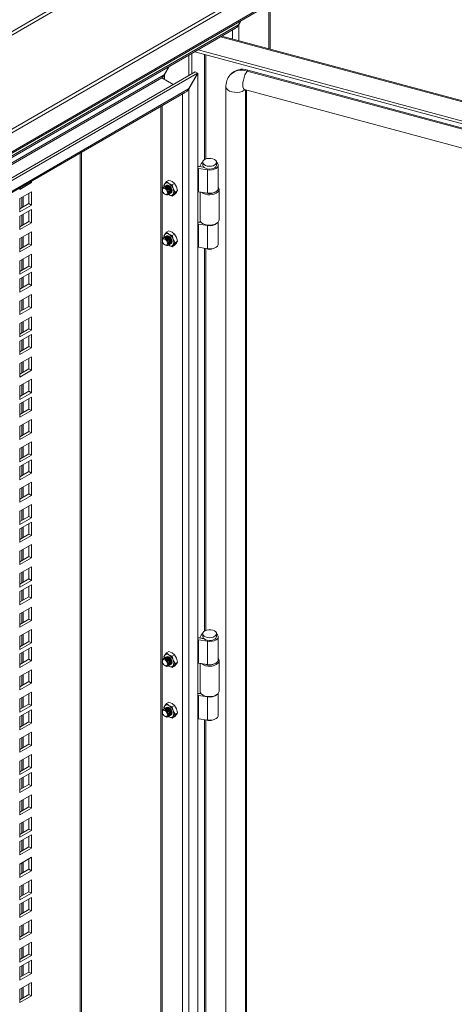
# Model space of a CAD drawing. Units: millimetres. Extents: x 63 to 8590, y 73 to 6123.
# Drawn here: x 7452 to 7704, y 4823 to 5394 of the extents above; entities that cross this region are included whole.
import ezdxf

# ---------------------------------------------------------------- set-up
doc = ezdxf.new("R2010")
doc.units = ezdxf.units.MM
doc.header["$LTSCALE"] = 5

msp = doc.modelspace()

# ---------------------------------------------------------------- linework, layer by layer
at = {"color": 7, "linetype": 'Continuous', "lineweight": 18}
for p, q in [((7582.09, 5465.07), (7068.84, 5168.77)), ((7070.14, 5167.4), (7583.39, 5463.7)), ((7069.18, 5112.18), (7631.69, 5436.91)), ((7632.36, 5435.17), (7069.6, 5110.3)), ((7069.5, 5098.48), (7631.38, 5422.85)), ((7069.6, 5099.42), (7632.36, 5424.29)), ((7597.39, 5376.94), (7597.39, 5403.22)), ((7578.96, 5391.02), (7087.63, 5107.38)), ((7088.27, 5106.87), (7577.25, 5389.15)), ((7579.09, 5390.95), (7578.66, 5390.51)), ((7580.32, 5393.37), (7578.96, 5391.02)), ((7578.96, 5391.02), (7579.09, 5390.95)), ((7579.09, 5390.95), (7580.57, 5393.52)), ((8172.35, 5222.16), (7569.23, 5384.52)), ((7555.46, 5376.57), (8164.52, 5212.62)), ((7550.11, 5361.62), (7550.11, 5373.48)), ((7551.92, 5362.67), (7551.92, 5374.53)), ((7553.53, 5375.46), (8164.52, 5210.99)), ((7538.61, 5366.84), (7535.83, 5362.03)), ((7535.96, 5361.96), (7538.86, 5366.99)), ((7535.83, 5362.03), (7091.17, 5105.33)), ((7093.43, 5105.66), (7534.42, 5360.24)), ((7553.79, 5363.75), (7098.66, 5101.01)), ((7555.21, 5362.93), (7100.08, 5100.19)), ((7541.06, 5356.4), (7534.42, 5360.24)), ((7535.96, 5361.96), (7535.83, 5362.03)), ((7555.21, 5362.93), (7549.97, 5353.87)), ((7550.1, 5353.8), (7555.33, 5362.86)), ((7553.79, 5363.75), (7555.21, 5362.93)), ((7555.21, 5362.93), (7555.33, 5362.86)), ((7555.33, 4653.57), (7555.33, 5362.86)), ((7574.34, 5362.27), (7573.92, 5361.75)), ((7584.45, 5364.72), (7584.03, 5364.2)), ((8146.85, 5212.69), (7584.03, 5364.2)), ((8147.27, 5213.21), (7584.45, 5364.72)), ((7105.31, 5097.17), (7549.97, 5353.87)), ((7550.1, 5353.8), (7549.67, 5353.36)), ((7549.97, 5353.87), (7550.1, 5353.8)), ((7550.1, 5353.8), (7550.1, 4656.6)), ((7571.68, 5355.29), (7571.68, 4668.58)), ((7105.95, 5096.66), (7548.26, 5352)), ((7582.47, 5353.5), (8145.29, 5202)), ((7583.54, 4667.64), (7583.54, 5353.21)), ((7533.78, 5343.64), (7533.78, 4665.87)), ((7487.79, 4677.52), (7487.79, 5317.09)), ((7556.17, 5308.78), (7558.86, 5308.37)), ((7556.59, 5308.86), (7557.38, 5310.44)), ((7558.52, 5308.54), (7556.59, 5308.86)), ((7556.59, 5308.72), (7556.59, 5308.86)), ((7558.19, 5311.28), (7558.19, 5309.64)), ((7558.52, 5308.54), (7558.57, 5308.65)), ((7558.52, 5308.42), (7558.52, 5308.54)), ((7566.19, 5309.64), (7566.19, 5311.28)), ((7567.19, 5296.17), (7567.19, 5309.64)), ((7555.65, 5307.67), (7560.89, 5306.86)), ((7555.65, 5307.67), (7555.65, 5294.19)), ((7560.89, 5306.86), (7560.89, 5293.38)), ((7451.92, 5295.58), (7458.63, 5299.46)), ((7457.94, 5299.86), (7458.63, 5299.46)), ((7458.63, 5299.46), (7458.63, 5300.26)), ((7535.56, 5297.79), (7536.12, 5298.81)), ((7535.76, 5296.99), (7535.56, 5297.79)), ((7535.83, 5297.06), (7535.74, 5297.01)), ((7536.12, 5298.81), (7537.19, 5300.12)), ((7536.36, 5297.37), (7536.27, 5297.32)), ((7536.89, 5297.68), (7536.8, 5297.62)), ((7537.19, 5300.12), (7538.6, 5300.93)), ((7538.57, 5299.03), (7537.19, 5300.12)), ((7540.46, 5298.23), (7538.57, 5299.03)), ((7538.6, 5300.93), (7540.48, 5300.13)), ((7541.86, 5299.04), (7540.46, 5298.23)), ((7540.46, 5298.23), (7541.02, 5295.98)), ((7540.48, 5300.13), (7541.86, 5299.04)), ((7541.86, 5299.04), (7542.93, 5297.08)), ((7542.93, 5297.08), (7543.49, 5294.83)), ((7451.92, 5296.38), (7451.92, 5295.58)), ((7458.63, 5294.23), (7451.92, 5290.35)), ((7457.22, 5287.29), (7457.22, 5293.42)), ((7458.63, 5286.47), (7458.63, 5294.23)), ((7534.79, 5295.61), (7534.79, 5295.25)), ((7536.24, 5292.74), (7536.55, 5292.56)), ((7538.24, 5292.68), (7538.33, 5292.73)), ((7538.57, 5292.49), (7538.26, 5292.69)), ((7538.57, 5292.49), (7538.29, 5292.71)), ((7540.46, 5291.7), (7538.57, 5292.49)), ((7538.77, 5292.99), (7538.86, 5293.04)), ((7539.3, 5293.29), (7539.39, 5293.35)), ((7541.02, 5292.71), (7540.46, 5291.7)), ((7540.46, 5291.7), (7541.86, 5292.51)), ((7541.02, 5295.98), (7542.09, 5294.02)), ((7542.09, 5294.02), (7541.02, 5292.71)), ((7542.93, 5293.82), (7541.86, 5292.51)), ((7543.49, 5294.83), (7542.09, 5294.02)), ((7543.49, 5294.83), (7542.93, 5293.82)), ((7560.89, 5293.38), (7555.65, 5294.19)), ((7556.69, 5294.03), (7556.69, 5277.94)), ((7567.69, 5277.94), (7567.69, 5295.62)), ((7451.92, 5290.35), (7451.92, 5282.6)), ((7451.92, 5284.23), (7457.22, 5287.29)), ((7451.92, 5282.6), (7458.63, 5286.47)), ((7457.22, 5287.29), (7458.63, 5286.47)), ((7458.63, 5283.9), (7451.92, 5280.02)), ((7451.92, 5280.02), (7451.92, 5272.27)), ((7457.22, 5276.96), (7457.22, 5283.09)), ((7458.63, 5276.15), (7458.63, 5283.9)), ((7451.92, 5273.9), (7457.22, 5276.96)), ((7451.92, 5272.27), (7458.63, 5276.15)), ((7457.22, 5276.96), (7458.63, 5276.15)), ((7555.65, 5275.41), (7560.89, 5274.6)), ((7555.65, 5275.41), (7555.65, 5261.94)), ((7557.45, 5276.33), (7556.17, 5276.53)), ((7556.59, 5276.6), (7556.86, 5277.14)), ((7557.3, 5276.49), (7556.59, 5276.6)), ((7556.59, 5276.46), (7556.59, 5276.6)), ((7558.3, 5275.7), (7558.65, 5275.49)), ((7560.89, 5261.13), (7560.89, 5274.6)), ((7565.72, 5275.49), (7566.08, 5275.7)), ((7567.19, 5263.92), (7567.19, 5276.62)), ((7458.63, 5270.92), (7451.92, 5267.04)), ((7457.22, 5263.98), (7457.22, 5270.1)), ((7458.63, 5263.16), (7458.63, 5270.92)), ((7536.12, 5269.41), (7535.56, 5268.4)), ((7535.56, 5268.4), (7535.75, 5267.62)), ((7537.19, 5270.72), (7536.12, 5269.41)), ((7536.36, 5267.97), (7536.27, 5267.92)), ((7536.89, 5268.28), (7536.8, 5268.23)), ((7537.19, 5270.72), (7538.6, 5271.53)), ((7538.57, 5269.63), (7537.19, 5270.72)), ((7540.46, 5268.83), (7538.57, 5269.63)), ((7538.6, 5271.53), (7540.48, 5270.73)), ((7541.86, 5269.65), (7540.46, 5268.83)), ((7541.02, 5266.58), (7540.46, 5268.83)), ((7540.48, 5270.73), (7541.86, 5269.65)), ((7542.93, 5267.69), (7541.86, 5269.65)), ((7451.92, 5267.04), (7451.92, 5259.28)), ((7451.92, 5260.92), (7457.22, 5263.98)), ((7451.92, 5259.28), (7458.63, 5263.16)), ((7457.22, 5263.98), (7458.63, 5263.16)), ((7534.79, 5266.22), (7534.79, 5265.86)), ((7535.83, 5267.67), (7535.74, 5267.62)), ((7536.24, 5263.34), (7536.55, 5263.16)), ((7538.24, 5263.29), (7538.33, 5263.34)), ((7538.57, 5263.1), (7538.26, 5263.3)), ((7538.29, 5263.32), (7538.57, 5263.1)), ((7538.57, 5263.1), (7540.46, 5262.3)), ((7538.77, 5263.59), (7538.86, 5263.64)), ((7539.3, 5263.9), (7539.39, 5263.95)), ((7540.46, 5262.3), (7541.02, 5263.32)), ((7541.86, 5263.11), (7540.46, 5262.3)), ((7542.09, 5264.63), (7541.02, 5266.58)), ((7541.02, 5263.32), (7542.09, 5264.63)), ((7541.86, 5263.11), (7542.93, 5264.42)), ((7543.49, 5265.44), (7542.09, 5264.63)), ((7543.49, 5265.44), (7542.93, 5267.69)), ((7542.93, 5264.42), (7543.49, 5265.44)), ((7458.63, 5257.94), (7451.92, 5254.06)), ((7457.22, 5251), (7457.22, 5257.12)), ((7458.63, 5250.18), (7458.63, 5257.94)), ((7560.89, 5261.13), (7555.65, 5261.94)), ((7451.92, 5254.06), (7451.92, 5246.3)), ((7451.92, 5247.93), (7457.22, 5251)), ((7457.22, 5251), (7458.63, 5250.18)), ((7451.92, 5246.3), (7458.63, 5250.18)), ((7458.63, 5247.61), (7451.92, 5243.73)), ((7457.22, 5240.67), (7457.22, 5246.79)), ((7458.63, 5239.85), (7458.63, 5247.61)), ((7451.92, 5243.73), (7451.92, 5235.97)), ((7451.92, 5237.61), (7457.22, 5240.67)), ((7451.92, 5235.97), (7458.63, 5239.85)), ((7457.22, 5240.67), (7458.63, 5239.85)), ((7458.63, 5234.62), (7451.92, 5230.75)), ((7457.22, 5227.68), (7457.22, 5233.81)), ((7458.63, 5226.87), (7458.63, 5234.62)), ((7451.92, 5230.75), (7451.92, 5222.99)), ((7451.92, 5224.62), (7457.22, 5227.68)), ((7451.92, 5222.99), (7458.63, 5226.87)), ((7457.22, 5227.68), (7458.63, 5226.87)), ((7458.63, 5221.64), (7451.92, 5217.76)), ((7451.92, 5217.76), (7451.92, 5210.01)), ((7457.22, 5214.7), (7457.22, 5220.83)), ((7458.63, 5213.88), (7458.63, 5221.64)), ((7451.92, 5211.64), (7457.22, 5214.7)), ((7451.92, 5210.01), (7458.63, 5213.88)), ((7458.63, 5211.31), (7451.92, 5207.43)), ((7457.22, 5214.7), (7458.63, 5213.88)), ((7458.63, 5203.56), (7458.63, 5211.31)), ((7451.92, 5207.43), (7451.92, 5199.68)), ((7457.22, 5204.37), (7457.22, 5210.5)), ((7451.92, 5201.31), (7457.22, 5204.37)), ((7451.92, 5199.68), (7458.63, 5203.56)), ((7457.22, 5204.37), (7458.63, 5203.56)), ((7458.63, 5198.33), (7451.92, 5194.45)), ((7451.92, 5194.45), (7451.92, 5186.69)), ((7457.22, 5191.39), (7457.22, 5197.51)), ((7458.63, 5190.57), (7458.63, 5198.33)), ((7451.92, 5188.33), (7457.22, 5191.39)), ((7451.92, 5186.69), (7458.63, 5190.57)), ((7457.22, 5191.39), (7458.63, 5190.57)), ((7458.63, 5185.35), (7451.92, 5181.47)), ((7457.22, 5178.41), (7457.22, 5184.53)), ((7458.63, 5177.59), (7458.63, 5185.35)), ((7451.92, 5181.47), (7451.92, 5173.71)), ((7451.92, 5175.34), (7457.22, 5178.41)), ((7451.92, 5173.71), (7458.63, 5177.59)), ((7457.22, 5178.41), (7458.63, 5177.59)), ((7458.63, 5175.02), (7451.92, 5171.14)), ((7451.92, 5171.14), (7451.92, 5163.38)), ((7457.22, 5168.08), (7457.22, 5174.2)), ((7458.63, 5167.26), (7458.63, 5175.02)), ((7451.92, 5165.01), (7457.22, 5168.08)), ((7451.92, 5163.38), (7458.63, 5167.26)), ((7457.22, 5168.08), (7458.63, 5167.26)), ((7458.63, 5162.03), (7451.92, 5158.16)), ((7457.22, 5155.09), (7457.22, 5161.22)), ((7458.63, 5154.28), (7458.63, 5162.03)), ((7451.92, 5158.16), (7451.92, 5150.4)), ((7451.92, 5152.03), (7457.22, 5155.09)), ((7451.92, 5150.4), (7458.63, 5154.28)), ((7457.22, 5155.09), (7458.63, 5154.28)), ((7458.63, 5149.05), (7451.92, 5145.17)), ((7457.22, 5142.11), (7457.22, 5148.23)), ((7458.63, 5141.29), (7458.63, 5149.05)), ((7451.92, 5145.17), (7451.92, 5137.42)), ((7451.92, 5139.05), (7457.22, 5142.11)), ((7451.92, 5137.42), (7458.63, 5141.29)), ((7458.63, 5138.72), (7451.92, 5134.84)), ((7457.22, 5142.11), (7458.63, 5141.29)), ((7457.22, 5131.78), (7457.22, 5137.91)), ((7458.63, 5130.96), (7458.63, 5138.72)), ((7451.92, 5134.84), (7451.92, 5127.09)), ((7451.92, 5128.72), (7457.22, 5131.78)), ((7451.92, 5127.09), (7458.63, 5130.96)), ((7457.22, 5131.78), (7458.63, 5130.96)), ((7458.63, 5125.74), (7451.92, 5121.86)), ((7458.63, 5117.98), (7458.63, 5125.74)), ((7451.92, 5121.86), (7451.92, 5114.1)), ((7457.22, 5118.8), (7457.22, 5124.92)), ((7451.92, 5115.74), (7457.22, 5118.8)), ((7451.92, 5114.1), (7458.63, 5117.98)), ((7457.22, 5118.8), (7458.63, 5117.98)), ((7458.63, 5112.76), (7451.92, 5108.88)), ((7451.92, 5108.88), (7451.92, 5101.12)), ((7457.22, 5105.82), (7457.22, 5111.94)), ((7458.63, 5105), (7458.63, 5112.76)), ((7451.92, 5102.75), (7457.22, 5105.82)), ((7451.92, 5101.12), (7458.63, 5105)), ((7458.63, 5102.43), (7451.92, 5098.55)), ((7457.22, 5105.82), (7458.63, 5105)), ((7458.63, 5094.67), (7458.63, 5102.43)), ((7451.92, 5098.55), (7451.92, 5090.79)), ((7457.22, 5095.49), (7457.22, 5101.61)), ((7451.92, 5092.42), (7457.22, 5095.49)), ((7451.92, 5090.79), (7458.63, 5094.67)), ((7457.22, 5095.49), (7458.63, 5094.67)), ((7458.63, 5089.44), (7451.92, 5085.57)), ((7451.92, 5085.57), (7451.92, 5077.81)), ((7457.22, 5082.5), (7457.22, 5088.63)), ((7458.63, 5081.69), (7458.63, 5089.44)), ((7451.92, 5079.44), (7457.22, 5082.5)), ((7451.92, 5077.81), (7458.63, 5081.69)), ((7457.22, 5082.5), (7458.63, 5081.69)), ((7458.63, 5076.46), (7451.92, 5072.58)), ((7457.22, 5069.52), (7457.22, 5075.64)), ((7458.63, 5068.7), (7458.63, 5076.46)), ((7451.92, 5072.58), (7451.92, 5064.83)), ((7451.92, 5066.46), (7457.22, 5069.52)), ((7451.92, 5064.83), (7458.63, 5068.7)), ((7457.22, 5069.52), (7458.63, 5068.7)), ((7458.63, 5066.13), (7451.92, 5062.25)), ((7451.92, 5062.25), (7451.92, 5054.5)), ((7457.22, 5059.19), (7457.22, 5065.32)), ((7458.63, 5058.37), (7458.63, 5066.13)), ((7451.92, 5056.13), (7457.22, 5059.19)), ((7451.92, 5054.5), (7458.63, 5058.37)), ((7457.22, 5059.19), (7458.63, 5058.37)), ((7458.63, 5053.15), (7451.92, 5049.27)), ((7457.22, 5046.21), (7457.22, 5052.33)), ((7458.63, 5045.39), (7458.63, 5053.15)), ((7451.92, 5049.27), (7451.92, 5041.51)), ((7451.92, 5043.15), (7457.22, 5046.21)), ((7451.92, 5041.51), (7458.63, 5045.39)), ((7457.22, 5046.21), (7458.63, 5045.39)), ((7458.63, 5040.17), (7451.92, 5036.29)), ((7457.22, 5033.22), (7457.22, 5039.35)), ((7458.63, 5032.41), (7458.63, 5040.17)), ((7451.92, 5036.29), (7451.92, 5028.53)), ((7555.65, 5034.13), (7560.89, 5033.31)), ((7555.65, 5034.13), (7555.65, 5020.65)), ((7556.17, 5035.24), (7558.86, 5034.83)), ((7556.59, 5035.32), (7557.38, 5036.9)), ((7558.52, 5035), (7556.59, 5035.32)), ((7556.59, 5035.18), (7556.59, 5035.32)), ((7558.19, 5037.74), (7558.19, 5036.1)), ((7558.52, 5035), (7558.57, 5035.11)), ((7558.52, 5034.88), (7558.52, 5035)), ((7566.19, 5036.1), (7566.19, 5037.74)), ((7567.19, 5022.63), (7567.19, 5036.1)), ((7451.92, 5030.16), (7457.22, 5033.22)), ((7451.92, 5028.53), (7458.63, 5032.41)), ((7458.63, 5029.84), (7451.92, 5025.96)), ((7457.22, 5033.22), (7458.63, 5032.41)), ((7457.22, 5022.9), (7457.22, 5029.02)), ((7458.63, 5022.08), (7458.63, 5029.84)), ((7560.89, 5033.31), (7560.89, 5019.84)), ((7451.92, 5025.96), (7451.92, 5018.2)), ((7451.92, 5019.83), (7457.22, 5022.9)), ((7457.22, 5022.9), (7458.63, 5022.08)), ((7535.56, 5024.25), (7536.12, 5025.27)), ((7535.75, 5023.5), (7535.56, 5024.25)), ((7535.83, 5023.52), (7535.74, 5023.47)), ((7536.12, 5025.27), (7537.19, 5026.57)), ((7536.36, 5023.83), (7536.27, 5023.78)), ((7536.89, 5024.14), (7536.8, 5024.08)), ((7537.19, 5026.57), (7538.6, 5027.39)), ((7538.57, 5025.49), (7537.19, 5026.57)), ((7540.46, 5024.69), (7538.57, 5025.49)), ((7538.6, 5027.39), (7540.48, 5026.59)), ((7541.86, 5025.5), (7540.46, 5024.69)), ((7540.46, 5024.69), (7541.02, 5022.44)), ((7540.48, 5026.59), (7541.86, 5025.5)), ((7541.02, 5022.44), (7542.09, 5020.48)), ((7541.86, 5025.5), (7542.93, 5023.54)), ((7542.93, 5023.54), (7543.49, 5021.29)), ((7451.92, 5018.2), (7458.63, 5022.08)), ((7458.63, 5016.85), (7451.92, 5012.98)), ((7458.63, 5009.1), (7458.63, 5016.85)), ((7534.79, 5022.07), (7534.79, 5021.71)), ((7536.24, 5019.19), (7536.55, 5019.01)), ((7538.24, 5019.14), (7538.33, 5019.19)), ((7538.57, 5018.95), (7538.26, 5019.15)), ((7538.57, 5018.95), (7538.29, 5019.18)), ((7540.46, 5018.16), (7538.57, 5018.95)), ((7538.77, 5019.45), (7538.86, 5019.5)), ((7539.3, 5019.75), (7539.39, 5019.81)), ((7541.02, 5019.17), (7540.46, 5018.16)), ((7540.46, 5018.16), (7541.86, 5018.97)), ((7542.09, 5020.48), (7541.02, 5019.17)), ((7542.93, 5020.27), (7541.86, 5018.97)), ((7543.49, 5021.29), (7542.09, 5020.48)), ((7543.49, 5021.29), (7542.93, 5020.27)), ((7560.89, 5019.84), (7555.65, 5020.65)), ((7556.69, 5020.49), (7556.69, 5004.4)), ((7567.69, 5004.4), (7567.69, 5022.08)), ((7451.92, 5012.98), (7451.92, 5005.22)), ((7457.22, 5009.91), (7457.22, 5016.04)), ((7451.92, 5006.85), (7457.22, 5009.91)), ((7451.92, 5005.22), (7458.63, 5009.1)), ((7457.22, 5009.91), (7458.63, 5009.1)), ((7458.63, 5003.87), (7451.92, 4999.99)), ((7451.92, 4999.99), (7451.92, 4992.24)), ((7457.22, 4996.93), (7457.22, 5003.05)), ((7458.63, 4996.11), (7458.63, 5003.87)), ((7555.65, 5001.87), (7560.89, 5001.06)), ((7555.65, 5001.87), (7555.65, 4988.4)), ((7557.45, 5002.79), (7556.17, 5002.99)), ((7556.59, 5003.06), (7556.86, 5003.6)), ((7557.3, 5002.95), (7556.59, 5003.06)), ((7556.59, 5002.92), (7556.59, 5003.06)), ((7558.3, 5002.16), (7558.65, 5001.95)), ((7560.89, 4987.59), (7560.89, 5001.06)), ((7565.72, 5001.95), (7566.08, 5002.16)), ((7567.19, 4990.38), (7567.19, 5003.08)), ((7451.92, 4993.87), (7457.22, 4996.93)), ((7451.92, 4992.24), (7458.63, 4996.11)), ((7457.22, 4996.93), (7458.63, 4996.11)), ((7536.12, 4995.87), (7535.56, 4994.86)), ((7535.56, 4994.86), (7535.75, 4994.08)), ((7535.83, 4994.13), (7535.74, 4994.08)), ((7537.19, 4997.18), (7536.12, 4995.87)), ((7536.36, 4994.43), (7536.27, 4994.38)), ((7536.89, 4994.74), (7536.8, 4994.69)), ((7537.19, 4997.18), (7538.6, 4997.99)), ((7538.57, 4996.09), (7537.19, 4997.18)), ((7540.46, 4995.29), (7538.57, 4996.09)), ((7538.6, 4997.99), (7540.48, 4997.19)), ((7541.86, 4996.1), (7540.46, 4995.29)), ((7541.02, 4993.04), (7540.46, 4995.29)), ((7540.48, 4997.19), (7541.86, 4996.1)), ((7542.93, 4994.15), (7541.86, 4996.1)), ((7543.49, 4991.9), (7542.93, 4994.15)), ((7458.63, 4993.54), (7451.92, 4989.66)), ((7451.92, 4989.66), (7451.92, 4981.91)), ((7457.22, 4986.6), (7457.22, 4992.72)), ((7458.63, 4985.78), (7458.63, 4993.54)), ((7534.79, 4992.68), (7534.79, 4992.32)), ((7536.24, 4989.8), (7536.55, 4989.62)), ((7538.24, 4989.75), (7538.33, 4989.8)), ((7538.57, 4989.56), (7538.26, 4989.76)), ((7538.29, 4989.78), (7538.57, 4989.56)), ((7538.57, 4989.56), (7540.46, 4988.76)), ((7538.77, 4990.05), (7538.86, 4990.1)), ((7539.3, 4990.36), (7539.39, 4990.41)), ((7540.46, 4988.76), (7541.02, 4989.78)), ((7541.86, 4989.57), (7540.46, 4988.76)), ((7542.09, 4991.08), (7541.02, 4993.04)), ((7541.02, 4989.78), (7542.09, 4991.08)), ((7541.86, 4989.57), (7542.93, 4990.88)), ((7543.49, 4991.9), (7542.09, 4991.08)), ((7542.93, 4990.88), (7543.49, 4991.9)), ((7560.89, 4987.59), (7555.65, 4988.4)), ((7451.92, 4983.54), (7457.22, 4986.6)), ((7451.92, 4981.91), (7458.63, 4985.78)), ((7457.22, 4986.6), (7458.63, 4985.78)), ((7458.63, 4980.56), (7451.92, 4976.68)), ((7451.92, 4976.68), (7451.92, 4968.92)), ((7457.22, 4973.62), (7457.22, 4979.74)), ((7458.63, 4972.8), (7458.63, 4980.56)), ((7451.92, 4970.56), (7457.22, 4973.62)), ((7451.92, 4968.92), (7458.63, 4972.8)), ((7457.22, 4973.62), (7458.63, 4972.8)), ((7458.63, 4967.57), (7451.92, 4963.7)), ((7457.22, 4960.63), (7457.22, 4966.76)), ((7458.63, 4959.82), (7458.63, 4967.57)), ((7451.92, 4963.7), (7451.92, 4955.94)), ((7451.92, 4957.57), (7457.22, 4960.63)), ((7451.92, 4955.94), (7458.63, 4959.82)), ((7457.22, 4960.63), (7458.63, 4959.82)), ((7458.63, 4957.25), (7451.92, 4953.37)), ((7457.22, 4950.3), (7457.22, 4956.43)), ((7458.63, 4949.49), (7458.63, 4957.25)), ((7451.92, 4953.37), (7451.92, 4945.61)), ((7451.92, 4947.24), (7457.22, 4950.3)), ((7451.92, 4945.61), (7458.63, 4949.49)), ((7457.22, 4950.3), (7458.63, 4949.49)), ((7458.63, 4944.26), (7451.92, 4940.38)), ((7457.22, 4937.32), (7457.22, 4943.45)), ((7458.63, 4936.51), (7458.63, 4944.26)), ((7451.92, 4940.38), (7451.92, 4932.63)), ((7451.92, 4934.26), (7457.22, 4937.32)), ((7451.92, 4932.63), (7458.63, 4936.51)), ((7457.22, 4937.32), (7458.63, 4936.51)), ((7458.63, 4931.28), (7451.92, 4927.4)), ((7458.63, 4923.52), (7458.63, 4931.28)), ((7451.92, 4927.4), (7451.92, 4919.64)), ((7457.22, 4924.34), (7457.22, 4930.46)), ((7451.92, 4921.28), (7457.22, 4924.34)), ((7451.92, 4919.64), (7458.63, 4923.52)), ((7458.63, 4920.95), (7451.92, 4917.07)), ((7457.22, 4924.34), (7458.63, 4923.52)), ((7457.22, 4914.01), (7457.22, 4920.13)), ((7458.63, 4913.19), (7458.63, 4920.95)), ((7451.92, 4917.07), (7451.92, 4909.32)), ((7451.92, 4910.95), (7457.22, 4914.01)), ((7457.22, 4914.01), (7458.63, 4913.19)), ((7451.92, 4909.32), (7458.63, 4913.19)), ((7458.63, 4907.97), (7451.92, 4904.09)), ((7458.63, 4900.21), (7458.63, 4907.97)), ((7451.92, 4904.09), (7451.92, 4896.33)), ((7457.22, 4901.03), (7457.22, 4907.15)), ((7451.92, 4897.97), (7457.22, 4901.03)), ((7451.92, 4896.33), (7458.63, 4900.21)), ((7457.22, 4901.03), (7458.63, 4900.21)), ((7458.63, 4894.98), (7451.92, 4891.11)), ((7451.92, 4891.11), (7451.92, 4883.35)), ((7457.22, 4888.04), (7457.22, 4894.17)), ((7458.63, 4887.23), (7458.63, 4894.98)), ((7451.92, 4884.98), (7457.22, 4888.04)), ((7451.92, 4883.35), (7458.63, 4887.23)), ((7457.22, 4888.04), (7458.63, 4887.23)), ((7458.63, 4884.66), (7451.92, 4880.78)), ((7451.92, 4880.78), (7451.92, 4873.02)), ((7457.22, 4877.71), (7457.22, 4883.84)), ((7458.63, 4876.9), (7458.63, 4884.66)), ((7451.92, 4874.65), (7457.22, 4877.71)), ((7451.92, 4873.02), (7458.63, 4876.9)), ((7457.22, 4877.71), (7458.63, 4876.9)), ((7458.63, 4871.67), (7451.92, 4867.79)), ((7457.22, 4864.73), (7457.22, 4870.86)), ((7458.63, 4863.92), (7458.63, 4871.67)), ((7451.92, 4867.79), (7451.92, 4860.04)), ((7451.92, 4861.67), (7457.22, 4864.73)), ((7451.92, 4860.04), (7458.63, 4863.92)), ((7457.22, 4864.73), (7458.63, 4863.92)), ((7458.63, 4858.69), (7451.92, 4854.81)), ((7457.22, 4851.75), (7457.22, 4857.87)), ((7458.63, 4850.93), (7458.63, 4858.69)), ((7451.92, 4854.81), (7451.92, 4847.05)), ((7451.92, 4848.69), (7457.22, 4851.75)), ((7451.92, 4847.05), (7458.63, 4850.93)), ((7457.22, 4851.75), (7458.63, 4850.93)), ((7458.63, 4848.36), (7451.92, 4844.48)), ((7457.22, 4841.42), (7457.22, 4847.54)), ((7458.63, 4840.6), (7458.63, 4848.36)), ((7451.92, 4844.48), (7451.92, 4836.72)), ((7451.92, 4838.36), (7457.22, 4841.42)), ((7451.92, 4836.72), (7458.63, 4840.6)), ((7457.22, 4841.42), (7458.63, 4840.6)), ((7458.63, 4835.38), (7451.92, 4831.5)), ((7457.22, 4828.44), (7457.22, 4834.56)), ((7458.63, 4827.62), (7458.63, 4835.38)), ((7451.92, 4831.5), (7451.92, 4823.74)), ((7451.92, 4825.37), (7457.22, 4828.44)), ((7457.22, 4828.44), (7458.63, 4827.62)), ((7451.92, 4823.74), (7458.63, 4827.62))]:
    msp.add_line(p, q, dxfattribs=at)
at = {"color": 8, "linetype": 'Continuous', "lineweight": 18}
for p, q in [((7596.63, 5377.14), (7596.63, 5402.79)), ((7575.41, 5382.86), (7575.41, 5388.09)), ((7579.09, 5381.87), (7579.09, 5390.95)), ((8171.87, 5221.72), (7568.56, 5384.13)), ((7559.27, 5373.91), (7559.27, 5312.86)), ((7560.07, 5313.24), (7560.07, 5373.7)), ((7535.96, 5359.35), (7535.96, 5361.96)), ((7546.42, 5350.94), (7546.42, 4658.72)), ((7583.12, 4667.12), (7583.12, 5353.33)), ((7534.54, 5344.08), (7534.54, 4665.58)), ((7487.02, 4676.46), (7487.02, 5316.65)), ((7453.08, 5291.03), (7453.08, 5284.9)), ((7453.93, 5285.39), (7453.93, 5291.52)), ((7453.08, 5280.7), (7453.08, 5274.57)), ((7453.93, 5275.06), (7453.93, 5281.19)), ((7453.93, 5262.08), (7453.93, 5268.21)), ((7453.08, 5267.72), (7453.08, 5261.59)), ((7559.27, 5261.38), (7559.27, 5039.32)), ((7560.07, 5039.7), (7560.07, 5261.26)), ((7453.08, 5254.73), (7453.08, 5248.61)), ((7453.93, 5249.1), (7453.93, 5255.22)), ((7453.08, 5244.4), (7453.08, 5238.28)), ((7453.93, 5238.77), (7453.93, 5244.89)), ((7453.08, 5231.42), (7453.08, 5225.3)), ((7453.93, 5225.79), (7453.93, 5231.91)), ((7453.08, 5218.44), (7453.08, 5212.31)), ((7453.93, 5212.8), (7453.93, 5218.93)), ((7453.08, 5208.11), (7453.08, 5201.98)), ((7453.93, 5202.47), (7453.93, 5208.6)), ((7453.08, 5195.12), (7453.08, 5189)), ((7453.93, 5189.49), (7453.93, 5195.61)), ((7453.93, 5176.51), (7453.93, 5182.63)), ((7453.08, 5182.14), (7453.08, 5176.02)), ((7453.08, 5171.81), (7453.08, 5165.69)), ((7453.93, 5166.18), (7453.93, 5172.3)), ((7453.93, 5153.2), (7453.93, 5159.32)), ((7453.08, 5158.83), (7453.08, 5152.71)), ((7453.08, 5145.85), (7453.08, 5139.72)), ((7453.93, 5140.21), (7453.93, 5146.34)), ((7453.08, 5135.52), (7453.08, 5129.39)), ((7453.93, 5129.88), (7453.93, 5136.01)), ((7453.08, 5122.53), (7453.08, 5116.41)), ((7453.93, 5116.9), (7453.93, 5123.02)), ((7453.08, 5109.55), (7453.08, 5103.43)), ((7453.93, 5103.92), (7453.93, 5110.04)), ((7453.08, 5099.22), (7453.08, 5093.1)), ((7453.93, 5093.59), (7453.93, 5099.71)), ((7453.08, 5086.24), (7453.08, 5080.11)), ((7453.93, 5080.6), (7453.93, 5086.73)), ((7453.93, 5067.62), (7453.93, 5073.75)), ((7453.08, 5073.26), (7453.08, 5067.13)), ((7453.08, 5062.93), (7453.08, 5056.8)), ((7453.93, 5057.29), (7453.93, 5063.42)), ((7453.08, 5049.94), (7453.08, 5043.82)), ((7453.93, 5044.31), (7453.93, 5050.43)), ((7453.08, 5036.96), (7453.08, 5030.84)), ((7453.93, 5031.33), (7453.93, 5037.45)), ((7453.08, 5026.63), (7453.08, 5020.51)), ((7453.93, 5021), (7453.93, 5027.12)), ((7453.08, 5013.65), (7453.08, 5007.52)), ((7453.93, 5008.01), (7453.93, 5014.14)), ((7453.08, 5000.67), (7453.08, 4994.54)), ((7453.93, 4995.03), (7453.93, 5001.16)), ((7453.08, 4990.34), (7453.08, 4984.21)), ((7453.93, 4984.7), (7453.93, 4990.83)), ((7559.27, 4987.84), (7559.27, 4765.78)), ((7560.07, 4766.15), (7560.07, 4987.72)), ((7453.08, 4977.35), (7453.08, 4971.23)), ((7453.93, 4971.72), (7453.93, 4977.84)), ((7453.08, 4964.37), (7453.08, 4958.25)), ((7453.93, 4958.74), (7453.93, 4964.86)), ((7453.08, 4954.04), (7453.08, 4947.92)), ((7453.93, 4948.41), (7453.93, 4954.53)), ((7453.08, 4941.06), (7453.08, 4934.93)), ((7453.93, 4935.42), (7453.93, 4941.55)), ((7453.08, 4928.08), (7453.08, 4921.95)), ((7453.93, 4922.44), (7453.93, 4928.57)), ((7453.08, 4917.75), (7453.08, 4911.62)), ((7453.93, 4912.11), (7453.93, 4918.24)), ((7453.08, 4904.76), (7453.08, 4898.64)), ((7453.93, 4899.13), (7453.93, 4905.25)), ((7453.08, 4891.78), (7453.08, 4885.66)), ((7453.93, 4886.15), (7453.93, 4892.27)), ((7453.08, 4881.45), (7453.08, 4875.33)), ((7453.93, 4875.82), (7453.93, 4881.94)), ((7453.08, 4868.47), (7453.08, 4862.34)), ((7453.93, 4862.83), (7453.93, 4868.96)), ((7453.08, 4855.48), (7453.08, 4849.36)), ((7453.93, 4849.85), (7453.93, 4855.97)), ((7453.08, 4845.16), (7453.08, 4839.03)), ((7453.93, 4839.52), (7453.93, 4845.65)), ((7453.08, 4832.17), (7453.08, 4826.05)), ((7453.93, 4826.54), (7453.93, 4832.66))]:
    msp.add_line(p, q, dxfattribs=at)
at = {"color": 8, "linetype": 'Continuous', "lineweight": 18, "flags": 128}
for points in [[(7584.03, 5364.2), (7583.37, 5363.22), (7582.76, 5361.97), (7582.24, 5360.54), (7581.83, 5359.03), (7581.58, 5357.53), (7581.49, 5356.16), (7581.58, 5355), (7581.83, 5354.13), (7582.24, 5353.61), (7582.47, 5353.5)], [(7571.68, 5355.29), (7571.71, 5354.99), (7572.05, 5354.11), (7572.77, 5353.3), (7573.83, 5352.64), (7575.15, 5352.15), (7576.64, 5351.88), (7578.21, 5351.84), (7579.74, 5352.04), (7581.13, 5352.45), (7582.28, 5353.06), (7582.75, 5353.43)]]:
    msp.add_lwpolyline(points, dxfattribs=at)
at = {"color": 7, "linetype": 'Continuous', "lineweight": 18, "flags": 128}
for points in [[(7558.19, 5311.38), (7557.94, 5311.17), (7557.38, 5310.44)], [(7565.02, 5312.91), (7565.72, 5312.36), (7566.12, 5311.71), (7566.16, 5311.02), (7565.85, 5310.35), (7565.22, 5309.77), (7564.32, 5309.32), (7563.22, 5309.05), (7562.04, 5308.97), (7560.87, 5309.1), (7559.81, 5309.42), (7558.97, 5309.91), (7558.41, 5310.51), (7558.19, 5311.19), (7558.32, 5311.87), (7558.8, 5312.51), (7559.58, 5313.03), (7560.59, 5313.39), (7561.74, 5313.57), (7562.93, 5313.55), (7564.06, 5313.32), (7565.02, 5312.91)], [(7558.19, 5309.64), (7558.19, 5309.56), (7558.41, 5308.88), (7558.97, 5308.27), (7559.81, 5307.79), (7560.87, 5307.46), (7562.04, 5307.34), (7563.22, 5307.41), (7564.32, 5307.69), (7565.22, 5308.14), (7565.85, 5308.72), (7566.16, 5309.39), (7566.19, 5309.64)], [(7560.89, 5306.86), (7562.26, 5306.76), (7563.62, 5306.88), (7564.87, 5307.21), (7565.92, 5307.72), (7566.69, 5308.38), (7567.11, 5309.14), (7567.16, 5309.93), (7566.84, 5310.71), (7566.18, 5311.38)], [(7534.79, 5295.61), (7534.92, 5296.31), (7535.3, 5296.76), (7535.87, 5296.87), (7536.55, 5296.63), (7537.22, 5296.09), (7537.8, 5295.32), (7538.18, 5294.43), (7538.32, 5293.58), (7538.18, 5292.87), (7537.8, 5292.43), (7537.23, 5292.32), (7536.55, 5292.55), (7536.55, 5292.56)], [(7535.53, 5296.85), (7535.74, 5297.01), (7536.31, 5297.12), (7536.99, 5296.89), (7537.67, 5296.34), (7538.24, 5295.57), (7538.62, 5294.69), (7538.76, 5293.83), (7538.62, 5293.12), (7538.24, 5292.68), (7537.99, 5292.59)], [(7535.83, 5297.06), (7536.4, 5297.18), (7537.08, 5296.94), (7537.75, 5296.4), (7538.33, 5295.62), (7538.71, 5294.74), (7538.85, 5293.88), (7538.71, 5293.18), (7538.33, 5292.73), (7538.33, 5292.73)], [(7536.07, 5297.16), (7536.27, 5297.32), (7536.84, 5297.43), (7537.52, 5297.19), (7538.2, 5296.65), (7538.77, 5295.88), (7539.15, 5294.99), (7539.29, 5294.13), (7539.15, 5293.43), (7538.77, 5292.99), (7538.53, 5292.9)], [(7536.36, 5297.37), (7536.93, 5297.48), (7537.61, 5297.25), (7538.28, 5296.7), (7538.86, 5295.93), (7539.24, 5295.05), (7539.38, 5294.19), (7539.24, 5293.48), (7538.86, 5293.04), (7538.86, 5293.04)], [(7536.6, 5297.46), (7536.8, 5297.62), (7537.37, 5297.74), (7538.05, 5297.5), (7538.73, 5296.96), (7539.3, 5296.18), (7539.68, 5295.3), (7539.82, 5294.44), (7539.68, 5293.74), (7539.3, 5293.29), (7539.06, 5293.2)], [(7536.89, 5297.68), (7537.46, 5297.79), (7538.14, 5297.55), (7538.81, 5297.01), (7539.39, 5296.24), (7539.77, 5295.35), (7539.91, 5294.49), (7539.77, 5293.79), (7539.39, 5293.35), (7539.39, 5293.35)], [(7538.57, 5297.8), (7537.9, 5298.04), (7537.32, 5297.93), (7537.12, 5297.77)], [(7537.13, 5297.77), (7537.33, 5297.93), (7537.9, 5298.04), (7538.58, 5297.81), (7539.26, 5297.26), (7539.83, 5296.49), (7540.21, 5295.6), (7540.35, 5294.75), (7540.21, 5294.04), (7539.83, 5293.6), (7539.59, 5293.51)], [(7538.58, 5297.79), (7537.91, 5298.03), (7537.34, 5297.92), (7537.16, 5297.78)], [(7539.59, 5293.5), (7539.82, 5293.6), (7540.21, 5294.04), (7540.34, 5294.74), (7540.21, 5295.6), (7539.82, 5296.48), (7539.25, 5297.26), (7538.57, 5297.8)], [(7539.61, 5293.53), (7539.82, 5293.62), (7540.2, 5294.05), (7540.34, 5294.75), (7540.2, 5295.61), (7539.82, 5296.48), (7539.25, 5297.25), (7538.58, 5297.79)], [(7536.24, 5292.74), (7535.68, 5293.18), (7535.21, 5293.82), (7534.9, 5294.55), (7534.79, 5295.25), (7534.9, 5295.83), (7535.21, 5296.19), (7535.68, 5296.29), (7536.24, 5296.09), (7536.79, 5295.64), (7537.27, 5295.01), (7537.58, 5294.28), (7537.69, 5293.58), (7537.58, 5293), (7537.27, 5292.63), (7536.79, 5292.54), (7536.24, 5292.74)], [(7560.89, 5293.38), (7562.26, 5293.29), (7563.62, 5293.41), (7564.87, 5293.74), (7565.92, 5294.25), (7566.69, 5294.91), (7567.11, 5295.67), (7567.19, 5296.17)], [(7566.65, 5294.73), (7567.09, 5295.47), (7567.19, 5296.1)], [(7556.69, 5277.94), (7556.7, 5277.77), (7556.96, 5276.95), (7557.58, 5276.2), (7558.52, 5275.58), (7559.71, 5275.11), (7561.06, 5274.83), (7562.49, 5274.77), (7563.9, 5274.93), (7565.2, 5275.28), (7566.29, 5275.82), (7567.1, 5276.51)], [(7567.1, 5276.51), (7567.57, 5277.29), (7567.69, 5277.94)], [(7536.07, 5267.76), (7536.27, 5267.92), (7536.84, 5268.03), (7537.52, 5267.8), (7538.2, 5267.25), (7538.77, 5266.48), (7539.15, 5265.6), (7539.29, 5264.74), (7539.15, 5264.03), (7538.77, 5263.59), (7538.53, 5263.5)], [(7536.36, 5267.97), (7536.93, 5268.09), (7537.61, 5267.85), (7538.28, 5267.31), (7538.86, 5266.53), (7539.24, 5265.65), (7539.38, 5264.79), (7539.24, 5264.09), (7538.86, 5263.65), (7538.86, 5263.64)], [(7536.6, 5268.07), (7536.8, 5268.23), (7537.37, 5268.34), (7538.05, 5268.11), (7538.73, 5267.56), (7539.3, 5266.79), (7539.68, 5265.9), (7539.82, 5265.04), (7539.68, 5264.34), (7539.3, 5263.9), (7539.06, 5263.81)], [(7536.89, 5268.28), (7537.46, 5268.39), (7538.14, 5268.16), (7538.81, 5267.61), (7539.39, 5266.84), (7539.77, 5265.96), (7539.91, 5265.1), (7539.77, 5264.39), (7539.39, 5263.95), (7539.39, 5263.95)], [(7538.57, 5268.41), (7537.9, 5268.64), (7537.32, 5268.53), (7537.12, 5268.37)], [(7537.13, 5268.37), (7537.33, 5268.54), (7537.9, 5268.65), (7538.58, 5268.41), (7539.26, 5267.87), (7539.83, 5267.09), (7540.21, 5266.21), (7540.35, 5265.35), (7540.21, 5264.65), (7539.83, 5264.21), (7539.59, 5264.11)], [(7538.58, 5268.4), (7537.91, 5268.63), (7537.34, 5268.52), (7537.16, 5268.38)], [(7539.59, 5264.11), (7539.82, 5264.2), (7540.21, 5264.64), (7540.34, 5265.35), (7540.21, 5266.2), (7539.82, 5267.09), (7539.25, 5267.86), (7538.57, 5268.41)], [(7539.61, 5264.14), (7539.82, 5264.22), (7540.2, 5264.66), (7540.34, 5265.36), (7540.2, 5266.21), (7539.82, 5267.09), (7539.25, 5267.86), (7538.58, 5268.4)], [(7534.79, 5266.22), (7534.92, 5266.92), (7535.3, 5267.36), (7535.87, 5267.47), (7536.55, 5267.24), (7537.22, 5266.69), (7537.8, 5265.92), (7538.18, 5265.04), (7538.32, 5264.18), (7538.18, 5263.48), (7537.8, 5263.04), (7537.23, 5262.93), (7536.55, 5263.16), (7536.55, 5263.16)], [(7536.24, 5263.34), (7535.68, 5263.79), (7535.21, 5264.43), (7534.9, 5265.15), (7534.79, 5265.86), (7534.9, 5266.44), (7535.21, 5266.8), (7535.68, 5266.89), (7536.24, 5266.7), (7536.79, 5266.25), (7537.27, 5265.61), (7537.58, 5264.89), (7537.69, 5264.18), (7537.58, 5263.6), (7537.27, 5263.24), (7536.79, 5263.15), (7536.24, 5263.34)], [(7535.53, 5267.45), (7535.74, 5267.62), (7536.31, 5267.73), (7536.99, 5267.49), (7537.67, 5266.95), (7538.24, 5266.17), (7538.62, 5265.29), (7538.76, 5264.43), (7538.62, 5263.73), (7538.24, 5263.29), (7537.99, 5263.19)], [(7535.83, 5267.67), (7536.4, 5267.78), (7537.08, 5267.55), (7537.75, 5267), (7538.33, 5266.23), (7538.71, 5265.34), (7538.85, 5264.48), (7538.71, 5263.78), (7538.33, 5263.34), (7538.33, 5263.34)], [(7560.89, 5261.13), (7562.26, 5261.03), (7563.62, 5261.15), (7564.87, 5261.48), (7565.92, 5262), (7566.69, 5262.66), (7567.11, 5263.41), (7567.19, 5263.92)], [(7565.02, 5039.37), (7565.72, 5038.82), (7566.12, 5038.17), (7566.16, 5037.48), (7565.85, 5036.81), (7565.22, 5036.23), (7564.32, 5035.78), (7563.22, 5035.51), (7562.04, 5035.43), (7560.87, 5035.56), (7559.81, 5035.88), (7558.97, 5036.36), (7558.41, 5036.97), (7558.19, 5037.65), (7558.32, 5038.33), (7558.8, 5038.96), (7559.58, 5039.49), (7560.59, 5039.85), (7561.74, 5040.03), (7562.93, 5040), (7564.06, 5039.78), (7565.02, 5039.37)], [(7558.19, 5037.84), (7557.94, 5037.63), (7557.38, 5036.9)], [(7558.19, 5036.1), (7558.19, 5036.02), (7558.41, 5035.34), (7558.97, 5034.73), (7559.81, 5034.25), (7560.87, 5033.92), (7562.04, 5033.8), (7563.22, 5033.87), (7564.32, 5034.15), (7565.22, 5034.6), (7565.85, 5035.18), (7566.16, 5035.84), (7566.19, 5036.1)], [(7560.89, 5033.31), (7562.26, 5033.22), (7563.62, 5033.34), (7564.87, 5033.67), (7565.92, 5034.18), (7566.69, 5034.84), (7567.11, 5035.6), (7567.16, 5036.39), (7566.84, 5037.16), (7566.18, 5037.84)], [(7534.79, 5022.07), (7534.92, 5022.77), (7535.3, 5023.21), (7535.87, 5023.33), (7536.55, 5023.09), (7537.22, 5022.55), (7537.8, 5021.78), (7538.18, 5020.89), (7538.32, 5020.04), (7538.18, 5019.33), (7537.8, 5018.89), (7537.23, 5018.78), (7536.55, 5019.01), (7536.55, 5019.01)], [(7536.24, 5019.19), (7535.68, 5019.64), (7535.21, 5020.28), (7534.9, 5021.01), (7534.79, 5021.71), (7534.9, 5022.29), (7535.21, 5022.65), (7535.68, 5022.74), (7536.24, 5022.55), (7536.79, 5022.1), (7537.27, 5021.47), (7537.58, 5020.74), (7537.69, 5020.03), (7537.58, 5019.46), (7537.27, 5019.09), (7536.79, 5019), (7536.24, 5019.19)], [(7535.53, 5023.31), (7535.74, 5023.47), (7536.31, 5023.58), (7536.99, 5023.35), (7537.67, 5022.8), (7538.24, 5022.03), (7538.62, 5021.14), (7538.76, 5020.29), (7538.62, 5019.58), (7538.24, 5019.14), (7537.99, 5019.05)], [(7535.83, 5023.52), (7536.4, 5023.63), (7537.08, 5023.4), (7537.75, 5022.85), (7538.33, 5022.08), (7538.71, 5021.2), (7538.85, 5020.34), (7538.71, 5019.64), (7538.33, 5019.19), (7538.33, 5019.19)], [(7536.07, 5023.62), (7536.27, 5023.78), (7536.84, 5023.89), (7537.52, 5023.65), (7538.2, 5023.11), (7538.77, 5022.33), (7539.15, 5021.45), (7539.29, 5020.59), (7539.15, 5019.89), (7538.77, 5019.45), (7538.53, 5019.35)], [(7536.36, 5023.83), (7536.93, 5023.94), (7537.61, 5023.71), (7538.28, 5023.16), (7538.86, 5022.39), (7539.24, 5021.5), (7539.38, 5020.65), (7539.24, 5019.94), (7538.86, 5019.5), (7538.86, 5019.5)], [(7536.6, 5023.92), (7536.8, 5024.08), (7537.37, 5024.19), (7538.05, 5023.96), (7538.73, 5023.41), (7539.3, 5022.64), (7539.68, 5021.76), (7539.82, 5020.9), (7539.68, 5020.19), (7539.3, 5019.75), (7539.06, 5019.66)], [(7536.89, 5024.14), (7537.46, 5024.25), (7538.14, 5024.01), (7538.81, 5023.47), (7539.39, 5022.69), (7539.77, 5021.81), (7539.91, 5020.95), (7539.77, 5020.25), (7539.39, 5019.81), (7539.39, 5019.81)], [(7538.57, 5024.26), (7537.9, 5024.5), (7537.32, 5024.38), (7537.12, 5024.23)], [(7537.13, 5024.23), (7537.33, 5024.39), (7537.9, 5024.5), (7538.58, 5024.27), (7539.26, 5023.72), (7539.83, 5022.95), (7540.21, 5022.06), (7540.35, 5021.2), (7540.21, 5020.5), (7539.83, 5020.06), (7539.59, 5019.97)], [(7538.58, 5024.25), (7537.91, 5024.49), (7537.34, 5024.37), (7537.16, 5024.24)], [(7539.59, 5019.96), (7539.82, 5020.05), (7540.21, 5020.5), (7540.34, 5021.2), (7540.21, 5022.06), (7539.82, 5022.94), (7539.25, 5023.72), (7538.57, 5024.26)], [(7539.61, 5019.99), (7539.82, 5020.08), (7540.2, 5020.51), (7540.34, 5021.21), (7540.2, 5022.06), (7539.82, 5022.94), (7539.25, 5023.71), (7538.58, 5024.25)], [(7560.89, 5019.84), (7562.26, 5019.74), (7563.62, 5019.86), (7564.87, 5020.19), (7565.92, 5020.71), (7566.69, 5021.37), (7567.11, 5022.13), (7567.19, 5022.63)], [(7566.65, 5021.18), (7567.09, 5021.93), (7567.19, 5022.56)], [(7556.69, 5004.4), (7556.7, 5004.22), (7556.96, 5003.41), (7557.58, 5002.66), (7558.52, 5002.03), (7559.71, 5001.57), (7561.06, 5001.29), (7562.49, 5001.23), (7563.9, 5001.38), (7565.2, 5001.74), (7566.29, 5002.28), (7567.1, 5002.97)], [(7567.1, 5002.97), (7567.57, 5003.75), (7567.69, 5004.4)], [(7534.79, 4992.68), (7534.92, 4993.38), (7535.3, 4993.82), (7535.87, 4993.93), (7536.55, 4993.7), (7537.22, 4993.15), (7537.8, 4992.38), (7538.18, 4991.5), (7538.32, 4990.64), (7538.18, 4989.94), (7537.8, 4989.5), (7537.23, 4989.38), (7536.55, 4989.62), (7536.55, 4989.62)], [(7535.53, 4993.91), (7535.74, 4994.08), (7536.31, 4994.19), (7536.99, 4993.95), (7537.67, 4993.41), (7538.24, 4992.63), (7538.62, 4991.75), (7538.76, 4990.89), (7538.62, 4990.19), (7538.24, 4989.75), (7537.99, 4989.65)], [(7535.83, 4994.13), (7536.4, 4994.24), (7537.08, 4994), (7537.75, 4993.46), (7538.33, 4992.69), (7538.71, 4991.8), (7538.85, 4990.94), (7538.71, 4990.24), (7538.33, 4989.8), (7538.33, 4989.8)], [(7536.07, 4994.22), (7536.27, 4994.38), (7536.84, 4994.49), (7537.52, 4994.26), (7538.2, 4993.71), (7538.77, 4992.94), (7539.15, 4992.06), (7539.29, 4991.2), (7539.15, 4990.49), (7538.77, 4990.05), (7538.53, 4989.96)], [(7536.36, 4994.43), (7536.93, 4994.55), (7537.61, 4994.31), (7538.28, 4993.77), (7538.86, 4992.99), (7539.24, 4992.11), (7539.38, 4991.25), (7539.24, 4990.55), (7538.86, 4990.1), (7538.86, 4990.1)], [(7536.6, 4994.53), (7536.8, 4994.69), (7537.37, 4994.8), (7538.05, 4994.56), (7538.73, 4994.02), (7539.3, 4993.24), (7539.68, 4992.36), (7539.82, 4991.5), (7539.68, 4990.8), (7539.3, 4990.36), (7539.06, 4990.26)], [(7536.89, 4994.74), (7537.46, 4994.85), (7538.14, 4994.62), (7538.81, 4994.07), (7539.39, 4993.3), (7539.77, 4992.42), (7539.91, 4991.56), (7539.77, 4990.85), (7539.39, 4990.41), (7539.39, 4990.41)], [(7538.57, 4994.87), (7537.9, 4995.1), (7537.32, 4994.99), (7537.12, 4994.83)], [(7537.13, 4994.83), (7537.33, 4994.99), (7537.9, 4995.11), (7538.58, 4994.87), (7539.26, 4994.32), (7539.83, 4993.55), (7540.21, 4992.67), (7540.35, 4991.81), (7540.21, 4991.11), (7539.83, 4990.66), (7539.59, 4990.57)], [(7538.58, 4994.86), (7537.91, 4995.09), (7537.34, 4994.98), (7537.16, 4994.84)], [(7539.59, 4990.57), (7539.82, 4990.66), (7540.21, 4991.1), (7540.34, 4991.8), (7540.21, 4992.66), (7539.82, 4993.55), (7539.25, 4994.32), (7538.57, 4994.87)], [(7539.61, 4990.59), (7539.82, 4990.68), (7540.2, 4991.12), (7540.34, 4991.82), (7540.2, 4992.67), (7539.82, 4993.55), (7539.25, 4994.31), (7538.58, 4994.86)], [(7536.24, 4989.8), (7535.68, 4990.25), (7535.21, 4990.88), (7534.9, 4991.61), (7534.79, 4992.32), (7534.9, 4992.89), (7535.21, 4993.26), (7535.68, 4993.35), (7536.24, 4993.16), (7536.79, 4992.71), (7537.27, 4992.07), (7537.58, 4991.34), (7537.69, 4990.64), (7537.58, 4990.06), (7537.27, 4989.7), (7536.79, 4989.61), (7536.24, 4989.8)], [(7560.89, 4987.59), (7562.26, 4987.49), (7563.62, 4987.61), (7564.87, 4987.94), (7565.92, 4988.46), (7566.69, 4989.12), (7567.11, 4989.87), (7567.19, 4990.38)]]:
    msp.add_lwpolyline(points, dxfattribs=at)
at = {"color": 7, "linetype": 'Continuous', "lineweight": 18}
for centre, radius, start, end in [((7581.27, 5355.74), 9.53, 70.5053, 136.6913), ((7555.5, 5304.4), 4.44, 81.2908, 90.404), ((7555.49, 5306.66), 1.02, 81.251, 99.2511), ((7538.41, 5297.42), 2.68, 148.664, 188.4007), ((7537.46, 5297.67), 1.76, 50.7518, 139.4672), ((7535.26, 5293.86), 6.14, 20.2271, 57.362), ((7565.63, 5295.62), 2.05, 315.7555, 40.4283), ((7539.68, 5293.86), 1.76, 230.7518, 319.4672), ((7537.75, 5294.35), 3.65, 333.4364, 26.5636), ((7555.49, 5293.19), 1.02, 81.251, 99.2511), ((7562.15, 5299.92), 7.57, 232.713, 310.7694), ((7562.14, 5300.04), 6.97, 247.5264, 310.2932), ((7555.49, 5274.4), 1.02, 81.251, 99.2511), ((7555.5, 5272.14), 4.44, 81.2908, 90.404), ((7562.19, 5282.18), 7.57, 242.1372, 297.8628), ((7562.32, 5280.99), 6.55, 257.4528, 311.3587), ((7538.41, 5268.02), 2.68, 148.664, 188.4007), ((7537.46, 5268.27), 1.76, 50.7518, 139.4672), ((7535.26, 5264.46), 6.14, 20.2271, 57.362), ((7539.68, 5264.46), 1.76, 230.7518, 319.4672), ((7537.75, 5264.95), 3.65, 333.4364, 26.5636), ((7555.49, 5260.93), 1.02, 81.251, 99.2511), ((7562.18, 5265.26), 4.49, 243.542, 297.7174), ((7555.49, 5033.12), 1.02, 81.251, 99.2511), ((7555.5, 5030.86), 4.44, 81.2908, 90.404), ((7538.41, 5023.87), 2.68, 148.664, 188.4007), ((7537.46, 5024.12), 1.76, 50.7518, 139.4672), ((7535.26, 5020.32), 6.14, 20.2271, 57.362), ((7537.75, 5020.81), 3.65, 333.4364, 26.5636), ((7565.63, 5022.07), 2.05, 315.7555, 40.4283), ((7539.68, 5020.32), 1.76, 230.7518, 319.4672), ((7555.49, 5019.64), 1.02, 81.251, 99.2511), ((7562.15, 5026.38), 7.57, 232.713, 310.7694), ((7562.14, 5026.5), 6.97, 247.5264, 310.2932), ((7555.49, 5000.86), 1.02, 81.251, 99.2511), ((7555.5, 4998.6), 4.44, 81.2908, 90.404), ((7562.19, 5008.64), 7.57, 242.1372, 297.8628), ((7562.32, 5007.45), 6.55, 257.4528, 311.3587), ((7538.41, 4994.48), 2.68, 148.664, 188.4007), ((7537.46, 4994.73), 1.76, 50.7518, 139.4672), ((7535.26, 4990.92), 6.14, 20.2271, 57.362), ((7539.68, 4990.92), 1.76, 230.7518, 319.4672), ((7537.75, 4991.41), 3.65, 333.4364, 26.5636), ((7555.49, 4987.39), 1.02, 81.251, 99.2511), ((7562.18, 4991.72), 4.49, 243.542, 297.7174)]:
    msp.add_arc(centre, radius, start, end, dxfattribs=at)
at = {"color": 8, "linetype": 'Continuous', "lineweight": 18}
msp.add_arc((7580.85, 5355.21), 9.53, 70.5123, 136.5753, dxfattribs=at)
at = {"color": 7, "linetype": 'Continuous', "lineweight": 18}
for points, knots in [([(7577.51, 5389.3), (7577.51, 5389.3), (7577.86, 5389.42), (7578.41, 5389.99), (7578.78, 5390.68), (7578.96, 5391.02)], [0, 0, 0, 0, 0.000102, 0.500051, 1, 1, 1, 1]), ([(7534.53, 5360.17), (7534.56, 5360.27), (7534.63, 5360.48), (7534.74, 5360.66), (7534.8, 5360.76)], [0, 0, 0, 0, 0.467182, 1, 1, 1, 1]), ([(7573.96, 5361.75), (7573.7, 5361.43), (7573.07, 5360.65), (7572.38, 5359.22), (7571.87, 5357.55), (7571.7, 5356.22), (7571.69, 5355.46), (7571.68, 5355.29)], [0, 0, 0, 0, 0.17703, 0.427896, 0.677077, 0.927096, 1, 1, 1, 1]), ([(7548.51, 5352.15), (7548.51, 5352.15), (7548.87, 5352.27), (7549.42, 5352.84), (7549.79, 5353.53), (7549.97, 5353.87)], [0, 0, 0, 0, 0.000102, 0.500051, 1, 1, 1, 1]), ([(7582.24, 5353.55), (7582.23, 5353.55), (7582.2, 5353.55), (7582.33, 5353.54), (7582.45, 5353.51), (7582.47, 5353.5)], [0, 0, 0, 0, 0.286587, 0.881986, 1, 1, 1, 1])]:
    msp.add_open_spline(points, degree=3, knots=knots, dxfattribs=at)
for points in [[(7535.83, 5362.03), (7535.55, 5361.71), (7534.99, 5361.06), (7534.61, 5360.51), (7534.42, 5360.24)], [(7535.96, 5359.35), (7535.87, 5359.78), (7535.69, 5360.65), (7535.87, 5361.52), (7535.96, 5361.96)]]:
    msp.add_open_spline(points, degree=3, dxfattribs=at)

doc.saveas('drawing.dxf')
